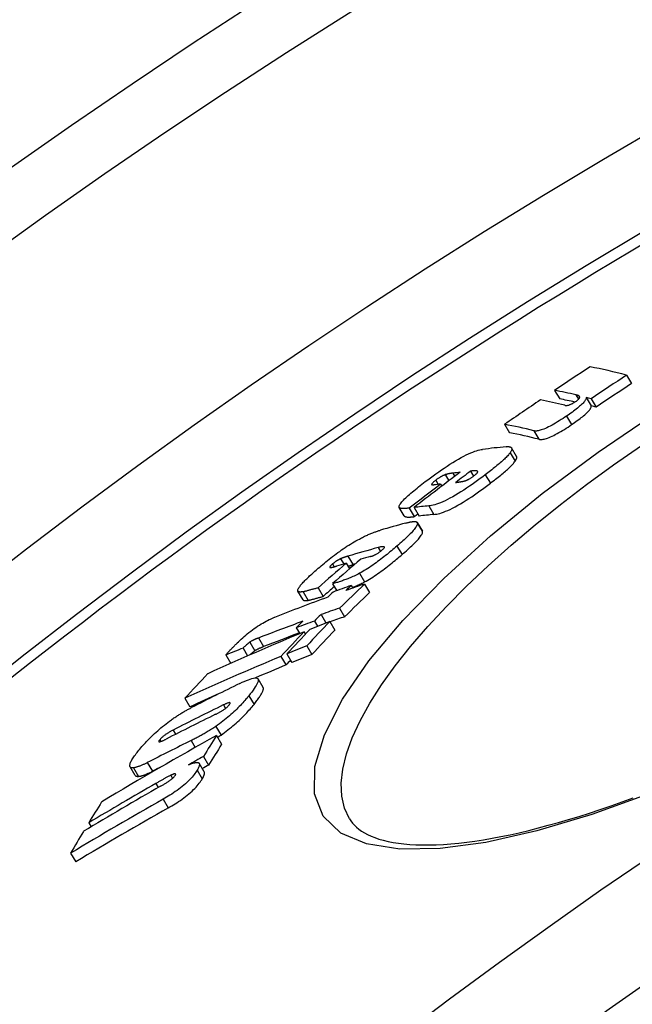
# Model space of a CAD drawing. Units: millimetres. Extents: x 3565 to 23637, y -2187 to 8499.
# Drawn here: x 5704 to 5767, y 1882 to 1983 of the extents above; entities that cross this region are included whole.
import ezdxf

# ---------------------------------------------------------------- set-up
doc = ezdxf.new("R2010")
doc.units = ezdxf.units.MM

msp = doc.modelspace()

# ---------------------------------------------------------------- linework, layer by layer
for p, q in [((5766.4, 1946.47), (5766.92, 1945.6)), ((5759.01, 1944.91), (5759.53, 1944.04)), ((5761.18, 1944.45), (5761.45, 1944)), ((5762.26, 1944.18), (5762.77, 1943.31)), ((5762.76, 1944.05), (5763.27, 1943.18)), ((5760.24, 1942.26), (5760.75, 1941.39)), ((5753.86, 1941.42), (5754.38, 1940.54)), ((5756.88, 1940.75), (5757.4, 1939.88)), ((5754.42, 1938.49), (5754.94, 1937.62)), ((5755.1, 1938.12), (5754.58, 1939)), ((5750.36, 1936.6), (5750.67, 1936.08)), ((5751.05, 1936.61), (5751.1, 1936.53)), ((5746.79, 1935.67), (5747.04, 1935.24)), ((5747.77, 1936.24), (5748.14, 1935.62)), ((5748.54, 1936.4), (5748.74, 1936.06)), ((5751.88, 1936.23), (5752.4, 1935.35)), ((5747.28, 1935.27), (5747.41, 1935.05)), ((5743.54, 1931.99), (5743.02, 1932.87)), ((5744.06, 1932.8), (5744.58, 1931.92)), ((5744.55, 1932.85), (5745.07, 1931.98)), ((5746.09, 1933.02), (5746.6, 1932.14)), ((5744.89, 1931.32), (5745.41, 1930.44)), ((5745.41, 1930.44), (5744.89, 1931.32)), ((5745.41, 1930.44), (5745.41, 1930.44)), ((5740.85, 1928.73), (5741.09, 1928.34)), ((5742.8, 1928.9), (5743.32, 1928.02)), ((5737, 1927.59), (5737.33, 1927.05)), ((5737.76, 1927.86), (5738.28, 1926.98)), ((5736.17, 1927.05), (5736.34, 1926.76)), ((5737.59, 1927.12), (5737.93, 1926.55)), ((5738.95, 1926.09), (5739.47, 1925.21)), ((5734.7, 1924.6), (5735.22, 1923.72)), ((5736.18, 1925.02), (5736.61, 1924.3)), ((5738.09, 1924.83), (5738.25, 1924.57)), ((5739.46, 1924.99), (5739.99, 1924.11)), ((5733.14, 1923.38), (5732.62, 1924.25)), ((5733.14, 1924.19), (5733.66, 1923.31)), ((5736.89, 1922.51), (5737.42, 1921.62)), ((5734.99, 1921.84), (5735.49, 1920.99)), ((5732.44, 1920.5), (5732.8, 1919.89)), ((5734.31, 1921.17), (5734.63, 1920.64)), ((5735.89, 1921.15), (5736.42, 1920.26)), ((5728.56, 1919.44), (5729.08, 1918.56)), ((5733.23, 1920.06), (5733.38, 1919.82)), ((5726.97, 1918.4), (5727.44, 1917.6)), ((5727.66, 1919.01), (5728.18, 1918.13)), ((5733.53, 1918.63), (5734.05, 1917.75)), ((5725.2, 1917.69), (5725.71, 1916.83)), ((5730.87, 1917.55), (5731.39, 1916.66)), ((5731.48, 1917.8), (5732, 1916.91)), ((5729.03, 1914.34), (5728.51, 1915.23)), ((5720.99, 1913.24), (5721.51, 1912.36)), ((5727.57, 1913.49), (5728.1, 1912.61)), ((5724.95, 1912.55), (5725.16, 1912.19)), ((5724.18, 1910.35), (5724.71, 1909.46)), ((5719.79, 1909.97), (5720.04, 1909.54)), ((5724.24, 1909.41), (5724.77, 1908.52)), ((5718.41, 1908.96), (5718.51, 1908.79)), ((5721.65, 1908.89), (5722.06, 1908.19)), ((5722.9, 1907.25), (5723.43, 1906.36)), ((5715.88, 1905.31), (5715.36, 1906.2)), ((5715.7, 1906.09), (5716.23, 1905.2)), ((5717.13, 1906.62), (5717.66, 1905.73)), ((5722.99, 1905.66), (5722.46, 1906.55)), ((5719.54, 1905.32), (5719.73, 1905)), ((5722.25, 1905.85), (5722.78, 1904.96)), ((5718.01, 1904.48), (5718.26, 1904.05)), ((5718.77, 1902.86), (5719.29, 1901.97)), ((5711.11, 1900.43), (5711.35, 1900.01)), ((5709.24, 1897.31), (5709.77, 1896.41))]:
    msp.add_line(p, q)
at = {"flags": 128}
for points in [[(5760.05, 1943.38), (5760.07, 1943.38), (5760.09, 1943.37), (5760.11, 1943.37), (5760.14, 1943.37), (5760.16, 1943.37), (5760.19, 1943.36), (5760.22, 1943.36), (5760.25, 1943.37), (5760.28, 1943.37), (5760.31, 1943.37), (5760.35, 1943.38), (5760.38, 1943.38), (5760.43, 1943.39), (5760.47, 1943.4), (5760.52, 1943.42), (5760.57, 1943.44), (5760.62, 1943.46), (5760.68, 1943.48), (5760.74, 1943.51), (5760.81, 1943.54), (5760.88, 1943.58), (5760.95, 1943.62), (5761.02, 1943.67), (5761.1, 1943.72)], [(5762.26, 1944.18), (5762.26, 1944.14), (5762.25, 1944.1), (5762.24, 1944.05), (5762.22, 1944), (5762.19, 1943.95), (5762.16, 1943.89), (5762.12, 1943.83), (5762.07, 1943.76), (5762.01, 1943.69), (5761.94, 1943.61), (5761.87, 1943.53), (5761.78, 1943.45), (5761.68, 1943.36), (5761.58, 1943.27), (5761.47, 1943.18), (5761.35, 1943.08), (5761.23, 1942.98), (5761.1, 1942.88), (5760.96, 1942.78), (5760.83, 1942.68), (5760.68, 1942.57), (5760.54, 1942.47), (5760.39, 1942.37), (5760.24, 1942.26)], [(5761.1, 1943.72), (5761.14, 1943.75), (5761.19, 1943.78), (5761.24, 1943.81), (5761.28, 1943.85), (5761.32, 1943.88), (5761.36, 1943.91), (5761.39, 1943.94), (5761.42, 1943.97), (5761.45, 1943.99), (5761.48, 1944.02), (5761.5, 1944.05), (5761.52, 1944.07), (5761.53, 1944.09), (5761.55, 1944.11), (5761.56, 1944.13), (5761.57, 1944.15), (5761.58, 1944.16), (5761.58, 1944.18), (5761.58, 1944.19), (5761.59, 1944.21), (5761.59, 1944.22), (5761.59, 1944.23), (5761.59, 1944.25), (5761.58, 1944.26)], [(5761.58, 1944.26), (5761.58, 1944.27), (5761.57, 1944.28), (5761.56, 1944.29), (5761.55, 1944.3), (5761.54, 1944.31), (5761.53, 1944.32), (5761.51, 1944.33), (5761.5, 1944.34), (5761.48, 1944.35), (5761.46, 1944.36), (5761.45, 1944.37), (5761.43, 1944.37), (5761.41, 1944.38), (5761.39, 1944.39), (5761.37, 1944.39), (5761.35, 1944.4), (5761.33, 1944.41), (5761.31, 1944.41), (5761.29, 1944.42), (5761.27, 1944.42), (5761.25, 1944.43), (5761.23, 1944.44), (5761.21, 1944.44), (5761.18, 1944.45)], [(5768.8, 1903.45), (5762.83, 1901.29), (5757.18, 1899.6), (5751.95, 1898.42), (5747.23, 1897.78), (5743.1, 1897.72), (5739.67, 1898.25), (5737.01, 1899.38), (5735.22, 1901.11), (5734.33, 1903.41), (5734.37, 1906.22), (5735.34, 1909.48), (5737.21, 1913.13), (5739.92, 1917.08), (5743.41, 1921.24), (5747.6, 1925.55), (5752.41, 1929.93), (5757.73, 1934.29), (5763.48, 1938.56), (5769.58, 1942.7)], [(5760.75, 1941.39), (5760.9, 1941.49), (5761.05, 1941.59), (5761.2, 1941.7), (5761.34, 1941.8), (5761.48, 1941.9), (5761.62, 1942.01), (5761.75, 1942.11), (5761.87, 1942.2), (5761.99, 1942.3), (5762.1, 1942.39), (5762.2, 1942.49), (5762.3, 1942.57), (5762.38, 1942.66), (5762.46, 1942.74), (5762.53, 1942.81), (5762.59, 1942.89), (5762.64, 1942.95), (5762.68, 1943.02), (5762.71, 1943.07), (5762.74, 1943.13), (5762.76, 1943.18), (5762.77, 1943.23), (5762.77, 1943.27), (5762.77, 1943.31)], [(5760.24, 1942.26), (5760.05, 1942.14), (5759.87, 1942.02), (5759.68, 1941.9), (5759.49, 1941.78), (5759.3, 1941.66), (5759.11, 1941.55), (5758.93, 1941.44), (5758.74, 1941.33), (5758.56, 1941.24), (5758.39, 1941.15), (5758.22, 1941.07), (5758.06, 1941), (5757.91, 1940.93), (5757.77, 1940.88), (5757.64, 1940.84), (5757.52, 1940.8), (5757.41, 1940.77), (5757.31, 1940.75), (5757.22, 1940.74), (5757.14, 1940.73), (5757.06, 1940.73), (5756.99, 1940.73), (5756.93, 1940.74), (5756.88, 1940.75)], [(5757.4, 1939.88), (5757.45, 1939.87), (5757.51, 1939.86), (5757.58, 1939.86), (5757.66, 1939.86), (5757.74, 1939.86), (5757.83, 1939.88), (5757.93, 1939.9), (5758.04, 1939.92), (5758.16, 1939.96), (5758.29, 1940), (5758.43, 1940.06), (5758.58, 1940.12), (5758.74, 1940.19), (5758.91, 1940.27), (5759.08, 1940.36), (5759.26, 1940.46), (5759.44, 1940.56), (5759.63, 1940.67), (5759.82, 1940.79), (5760.01, 1940.9), (5760.2, 1941.02), (5760.39, 1941.14), (5760.57, 1941.26), (5760.75, 1941.39)], [(5737.92, 1900.85), (5737.42, 1901.94), (5737.14, 1903.17), (5737.07, 1904.51), (5737.23, 1905.96), (5737.61, 1907.52), (5738.2, 1909.18), (5739, 1910.92), (5740.01, 1912.74), (5741.22, 1914.63), (5742.62, 1916.58), (5744.2, 1918.58), (5745.96, 1920.62), (5747.88, 1922.68), (5749.95, 1924.77), (5752.17, 1926.87), (5754.53, 1928.98), (5757.01, 1931.07), (5759.6, 1933.16), (5762.29, 1935.22), (5765.07, 1937.25), (5767.94, 1939.25)], [(5745.71, 1935.52), (5745.98, 1935.72), (5746.25, 1935.92), (5746.52, 1936.13), (5746.8, 1936.33), (5747.09, 1936.53), (5747.37, 1936.73), (5747.66, 1936.92), (5747.95, 1937.12), (5748.25, 1937.31), (5748.54, 1937.49), (5748.83, 1937.67), (5749.12, 1937.84), (5749.4, 1937.99), (5749.67, 1938.14), (5749.92, 1938.27), (5750.16, 1938.38), (5750.39, 1938.48), (5750.61, 1938.57), (5750.81, 1938.64), (5750.99, 1938.7), (5751.16, 1938.75), (5751.32, 1938.79), (5751.46, 1938.82), (5751.6, 1938.84)], [(5754.42, 1938.49), (5754.37, 1938.42), (5754.31, 1938.35), (5754.25, 1938.27), (5754.18, 1938.19), (5754.1, 1938.11), (5754.02, 1938.02), (5753.93, 1937.94), (5753.84, 1937.85), (5753.74, 1937.75), (5753.64, 1937.66), (5753.53, 1937.56), (5753.42, 1937.47), (5753.3, 1937.37), (5753.19, 1937.27), (5753.07, 1937.17), (5752.94, 1937.06), (5752.82, 1936.96), (5752.69, 1936.86), (5752.56, 1936.75), (5752.42, 1936.65), (5752.29, 1936.54), (5752.15, 1936.44), (5752.01, 1936.33), (5751.88, 1936.23)], [(5754.01, 1939.11), (5754.08, 1939.12), (5754.14, 1939.12), (5754.19, 1939.12), (5754.25, 1939.12), (5754.3, 1939.12), (5754.35, 1939.11), (5754.4, 1939.1), (5754.44, 1939.09), (5754.47, 1939.08), (5754.51, 1939.06), (5754.54, 1939.05), (5754.56, 1939.02), (5754.58, 1939), (5754.59, 1938.97), (5754.6, 1938.94), (5754.61, 1938.9), (5754.6, 1938.86), (5754.6, 1938.82), (5754.58, 1938.77), (5754.56, 1938.72), (5754.54, 1938.67), (5754.5, 1938.61), (5754.47, 1938.55), (5754.42, 1938.49)], [(5752.4, 1935.35), (5752.53, 1935.46), (5752.67, 1935.56), (5752.81, 1935.67), (5752.94, 1935.77), (5753.08, 1935.88), (5753.21, 1935.98), (5753.34, 1936.08), (5753.46, 1936.19), (5753.59, 1936.29), (5753.71, 1936.39), (5753.82, 1936.49), (5753.94, 1936.59), (5754.05, 1936.69), (5754.16, 1936.78), (5754.26, 1936.88), (5754.36, 1936.97), (5754.45, 1937.06), (5754.54, 1937.15), (5754.62, 1937.23), (5754.7, 1937.32), (5754.77, 1937.4), (5754.83, 1937.47), (5754.89, 1937.55), (5754.94, 1937.62)], [(5754.94, 1937.62), (5754.96, 1937.64), (5754.98, 1937.67), (5755, 1937.7), (5755.02, 1937.73), (5755.03, 1937.75), (5755.05, 1937.78), (5755.06, 1937.8), (5755.07, 1937.83), (5755.08, 1937.85), (5755.09, 1937.88), (5755.1, 1937.9), (5755.11, 1937.92), (5755.11, 1937.94), (5755.12, 1937.96), (5755.12, 1937.98), (5755.12, 1938), (5755.12, 1938.02), (5755.12, 1938.03), (5755.12, 1938.05), (5755.12, 1938.06), (5755.12, 1938.08), (5755.11, 1938.09), (5755.11, 1938.11), (5755.1, 1938.12)], [(5751.05, 1936.61), (5751.04, 1936.61), (5751.02, 1936.62), (5751, 1936.62), (5750.98, 1936.63), (5750.95, 1936.63), (5750.93, 1936.63), (5750.9, 1936.63), (5750.87, 1936.63), (5750.84, 1936.64), (5750.82, 1936.63), (5750.79, 1936.63), (5750.76, 1936.63), (5750.72, 1936.63), (5750.69, 1936.63), (5750.66, 1936.63), (5750.63, 1936.63), (5750.59, 1936.62), (5750.56, 1936.62), (5750.53, 1936.62), (5750.49, 1936.62), (5750.46, 1936.61), (5750.43, 1936.61), (5750.39, 1936.61), (5750.36, 1936.6)], [(5750.71, 1936.11), (5750.75, 1936.14), (5750.8, 1936.18), (5750.84, 1936.21), (5750.88, 1936.24), (5750.91, 1936.28), (5750.95, 1936.31), (5750.98, 1936.34), (5751, 1936.37), (5751.03, 1936.39), (5751.05, 1936.42), (5751.06, 1936.44), (5751.08, 1936.46), (5751.09, 1936.48), (5751.09, 1936.5), (5751.1, 1936.52), (5751.1, 1936.53), (5751.1, 1936.54), (5751.1, 1936.56), (5751.09, 1936.57), (5751.09, 1936.58), (5751.08, 1936.59), (5751.07, 1936.59), (5751.06, 1936.6), (5751.05, 1936.61)], [(5743.01, 1932.93), (5743.01, 1932.98), (5743.03, 1933.04), (5743.06, 1933.1), (5743.1, 1933.17), (5743.15, 1933.25), (5743.22, 1933.34), (5743.29, 1933.43), (5743.38, 1933.53), (5743.48, 1933.63), (5743.58, 1933.74), (5743.7, 1933.86), (5743.82, 1933.97), (5743.95, 1934.09), (5744.09, 1934.21), (5744.24, 1934.34), (5744.38, 1934.47), (5744.54, 1934.59), (5744.7, 1934.72), (5744.86, 1934.85), (5745.02, 1934.99), (5745.19, 1935.12), (5745.36, 1935.25), (5745.54, 1935.39), (5745.71, 1935.52)], [(5751.88, 1936.23), (5751.62, 1936.03), (5751.35, 1935.83), (5751.08, 1935.63), (5750.8, 1935.44), (5750.52, 1935.24), (5750.24, 1935.04), (5749.96, 1934.85), (5749.67, 1934.66), (5749.38, 1934.47), (5749.09, 1934.29), (5748.81, 1934.12), (5748.53, 1933.96), (5748.25, 1933.81), (5747.99, 1933.67), (5747.74, 1933.55), (5747.5, 1933.44), (5747.27, 1933.35), (5747.06, 1933.27), (5746.87, 1933.2), (5746.69, 1933.14), (5746.52, 1933.1), (5746.36, 1933.06), (5746.22, 1933.04), (5746.09, 1933.02)], [(5746.79, 1935.67), (5746.72, 1935.62), (5746.67, 1935.58), (5746.61, 1935.53), (5746.56, 1935.49), (5746.51, 1935.45), (5746.47, 1935.41), (5746.44, 1935.37), (5746.41, 1935.34), (5746.39, 1935.31), (5746.38, 1935.28), (5746.37, 1935.26), (5746.36, 1935.24), (5746.36, 1935.22), (5746.37, 1935.21), (5746.38, 1935.2), (5746.39, 1935.19), (5746.41, 1935.18), (5746.43, 1935.18), (5746.45, 1935.18), (5746.47, 1935.17), (5746.5, 1935.17), (5746.52, 1935.18), (5746.55, 1935.18), (5746.58, 1935.18)], [(5747.77, 1936.24), (5747.74, 1936.23), (5747.71, 1936.22), (5747.68, 1936.2), (5747.64, 1936.19), (5747.61, 1936.17), (5747.57, 1936.16), (5747.53, 1936.14), (5747.49, 1936.12), (5747.45, 1936.1), (5747.41, 1936.08), (5747.37, 1936.05), (5747.32, 1936.03), (5747.28, 1936), (5747.23, 1935.98), (5747.19, 1935.95), (5747.14, 1935.92), (5747.1, 1935.89), (5747.05, 1935.86), (5747, 1935.83), (5746.96, 1935.8), (5746.91, 1935.76), (5746.87, 1935.73), (5746.83, 1935.7), (5746.79, 1935.67)], [(5748.54, 1936.4), (5748.51, 1936.39), (5748.48, 1936.39), (5748.45, 1936.38), (5748.43, 1936.38), (5748.4, 1936.38), (5748.36, 1936.37), (5748.33, 1936.37), (5748.3, 1936.36), (5748.27, 1936.36), (5748.24, 1936.35), (5748.21, 1936.35), (5748.18, 1936.34), (5748.15, 1936.34), (5748.11, 1936.33), (5748.08, 1936.32), (5748.05, 1936.32), (5748.02, 1936.31), (5747.98, 1936.3), (5747.95, 1936.29), (5747.91, 1936.28), (5747.88, 1936.27), (5747.84, 1936.26), (5747.81, 1936.25), (5747.77, 1936.24)], [(5748.83, 1935.44), (5748.86, 1935.45), (5748.9, 1935.45), (5748.93, 1935.45), (5748.96, 1935.46), (5749, 1935.46), (5749.03, 1935.47), (5749.06, 1935.47), (5749.1, 1935.47), (5749.13, 1935.48), (5749.17, 1935.48), (5749.2, 1935.49), (5749.23, 1935.49), (5749.27, 1935.5), (5749.3, 1935.5), (5749.34, 1935.51), (5749.37, 1935.51), (5749.41, 1935.52), (5749.45, 1935.53), (5749.49, 1935.53), (5749.54, 1935.54), (5749.58, 1935.55), (5749.62, 1935.56), (5749.66, 1935.57), (5749.7, 1935.58)], [(5749.7, 1935.58), (5749.73, 1935.59), (5749.76, 1935.6), (5749.79, 1935.61), (5749.83, 1935.62), (5749.86, 1935.63), (5749.9, 1935.65), (5749.93, 1935.66), (5749.97, 1935.68), (5750.01, 1935.69), (5750.05, 1935.71), (5750.09, 1935.73), (5750.14, 1935.75), (5750.18, 1935.77), (5750.23, 1935.8), (5750.27, 1935.82), (5750.32, 1935.85), (5750.37, 1935.88), (5750.42, 1935.91), (5750.47, 1935.94), (5750.52, 1935.97), (5750.57, 1936.01), (5750.62, 1936.04), (5750.66, 1936.07), (5750.71, 1936.11)], [(5746.6, 1932.14), (5746.74, 1932.16), (5746.88, 1932.19), (5747.04, 1932.22), (5747.2, 1932.26), (5747.39, 1932.32), (5747.58, 1932.39), (5747.79, 1932.47), (5748.02, 1932.56), (5748.26, 1932.67), (5748.51, 1932.8), (5748.77, 1932.93), (5749.05, 1933.09), (5749.33, 1933.25), (5749.61, 1933.42), (5749.9, 1933.6), (5750.19, 1933.78), (5750.48, 1933.97), (5750.76, 1934.17), (5751.04, 1934.36), (5751.32, 1934.56), (5751.6, 1934.76), (5751.87, 1934.95), (5752.13, 1935.15), (5752.4, 1935.35)], [(5744.06, 1932.8), (5744, 1932.79), (5743.94, 1932.78), (5743.87, 1932.78), (5743.81, 1932.77), (5743.75, 1932.76), (5743.68, 1932.76), (5743.62, 1932.76), (5743.57, 1932.75), (5743.51, 1932.75), (5743.45, 1932.75), (5743.4, 1932.75), (5743.35, 1932.76), (5743.3, 1932.76), (5743.25, 1932.77), (5743.21, 1932.77), (5743.17, 1932.78), (5743.14, 1932.79), (5743.1, 1932.8), (5743.08, 1932.82), (5743.05, 1932.83), (5743.03, 1932.85), (5743.02, 1932.88), (5743.01, 1932.9), (5743.01, 1932.93)], [(5743.54, 1931.99), (5743.55, 1931.98), (5743.57, 1931.96), (5743.59, 1931.94), (5743.62, 1931.93), (5743.65, 1931.92), (5743.68, 1931.91), (5743.71, 1931.9), (5743.75, 1931.89), (5743.79, 1931.89), (5743.83, 1931.88), (5743.88, 1931.88), (5743.93, 1931.88), (5743.97, 1931.88), (5744.02, 1931.88), (5744.08, 1931.88), (5744.13, 1931.88), (5744.18, 1931.88), (5744.24, 1931.89), (5744.29, 1931.89), (5744.35, 1931.9), (5744.41, 1931.9), (5744.47, 1931.91), (5744.52, 1931.91), (5744.58, 1931.92)], [(5743.7, 1931.26), (5743.77, 1931.28), (5743.84, 1931.29), (5743.91, 1931.31), (5743.98, 1931.33), (5744.04, 1931.34), (5744.11, 1931.36), (5744.17, 1931.37), (5744.23, 1931.38), (5744.29, 1931.39), (5744.35, 1931.4), (5744.41, 1931.41), (5744.46, 1931.41), (5744.51, 1931.42), (5744.56, 1931.42), (5744.61, 1931.42), (5744.65, 1931.42), (5744.7, 1931.41), (5744.73, 1931.41), (5744.77, 1931.4), (5744.8, 1931.39), (5744.83, 1931.37), (5744.85, 1931.36), (5744.88, 1931.34), (5744.89, 1931.32)], [(5738.93, 1929.62), (5739.04, 1929.68), (5739.15, 1929.74), (5739.25, 1929.79), (5739.36, 1929.85), (5739.46, 1929.9), (5739.56, 1929.94), (5739.66, 1929.99), (5739.76, 1930.03), (5739.85, 1930.07), (5739.94, 1930.11), (5740.03, 1930.15), (5740.12, 1930.19), (5740.21, 1930.22), (5740.3, 1930.25), (5740.38, 1930.29), (5740.47, 1930.32), (5740.55, 1930.35), (5740.63, 1930.37), (5740.71, 1930.4), (5740.79, 1930.43), (5740.87, 1930.45), (5740.94, 1930.48), (5741.02, 1930.5), (5741.09, 1930.52)], [(5744.89, 1931.32), (5744.91, 1931.28), (5744.91, 1931.23), (5744.91, 1931.17), (5744.89, 1931.11), (5744.86, 1931.04), (5744.82, 1930.96), (5744.77, 1930.88), (5744.71, 1930.79), (5744.64, 1930.7), (5744.56, 1930.6), (5744.48, 1930.49), (5744.38, 1930.39), (5744.28, 1930.27), (5744.17, 1930.16), (5744.05, 1930.04), (5743.93, 1929.92), (5743.8, 1929.8), (5743.67, 1929.68), (5743.53, 1929.55), (5743.39, 1929.42), (5743.25, 1929.29), (5743.1, 1929.16), (5742.95, 1929.03), (5742.8, 1928.9)], [(5743.32, 1928.02), (5743.47, 1928.15), (5743.62, 1928.28), (5743.77, 1928.41), (5743.91, 1928.54), (5744.05, 1928.67), (5744.19, 1928.8), (5744.32, 1928.92), (5744.45, 1929.04), (5744.57, 1929.16), (5744.69, 1929.28), (5744.8, 1929.4), (5744.9, 1929.51), (5745, 1929.61), (5745.09, 1929.72), (5745.16, 1929.82), (5745.23, 1929.91), (5745.29, 1930), (5745.34, 1930.08), (5745.38, 1930.16), (5745.41, 1930.23), (5745.43, 1930.29), (5745.43, 1930.35), (5745.43, 1930.4), (5745.41, 1930.44)], [(5734.71, 1926.61), (5734.86, 1926.74), (5735.01, 1926.87), (5735.17, 1927.01), (5735.34, 1927.14), (5735.5, 1927.28), (5735.67, 1927.41), (5735.84, 1927.55), (5736.01, 1927.68), (5736.18, 1927.82), (5736.36, 1927.95), (5736.54, 1928.09), (5736.72, 1928.22), (5736.91, 1928.35), (5737.1, 1928.49), (5737.28, 1928.62), (5737.47, 1928.74), (5737.66, 1928.87), (5737.85, 1928.99), (5738.03, 1929.1), (5738.22, 1929.22), (5738.4, 1929.33), (5738.58, 1929.43), (5738.76, 1929.53), (5738.93, 1929.62)], [(5742.8, 1928.9), (5742.66, 1928.78), (5742.52, 1928.66), (5742.37, 1928.54), (5742.23, 1928.41), (5742.08, 1928.29), (5741.93, 1928.17), (5741.78, 1928.04), (5741.62, 1927.92), (5741.46, 1927.8), (5741.31, 1927.67), (5741.14, 1927.55), (5740.98, 1927.42), (5740.81, 1927.3), (5740.65, 1927.18), (5740.48, 1927.06), (5740.3, 1926.94), (5740.13, 1926.82), (5739.96, 1926.7), (5739.79, 1926.59), (5739.62, 1926.48), (5739.44, 1926.38), (5739.28, 1926.28), (5739.11, 1926.18), (5738.95, 1926.09)], [(5740.08, 1927.82), (5740.12, 1927.83), (5740.16, 1927.84), (5740.2, 1927.85), (5740.24, 1927.87), (5740.28, 1927.88), (5740.32, 1927.9), (5740.37, 1927.92), (5740.41, 1927.94), (5740.46, 1927.96), (5740.51, 1927.99), (5740.57, 1928.01), (5740.62, 1928.04), (5740.67, 1928.07), (5740.73, 1928.1), (5740.79, 1928.14), (5740.85, 1928.17), (5740.91, 1928.21), (5740.96, 1928.25), (5741.02, 1928.29), (5741.08, 1928.33), (5741.13, 1928.38), (5741.19, 1928.42), (5741.24, 1928.46), (5741.29, 1928.5)], [(5741.29, 1928.5), (5741.35, 1928.56), (5741.41, 1928.61), (5741.45, 1928.66), (5741.48, 1928.7), (5741.5, 1928.74), (5741.5, 1928.77), (5741.5, 1928.79), (5741.49, 1928.8), (5741.47, 1928.82), (5741.45, 1928.82), (5741.42, 1928.83), (5741.39, 1928.83), (5741.35, 1928.83), (5741.31, 1928.83), (5741.28, 1928.83), (5741.24, 1928.82), (5741.19, 1928.81), (5741.15, 1928.8), (5741.1, 1928.8), (5741.05, 1928.78), (5741, 1928.77), (5740.95, 1928.76), (5740.9, 1928.75), (5740.85, 1928.73)], [(5737, 1927.59), (5736.97, 1927.58), (5736.94, 1927.56), (5736.91, 1927.55), (5736.88, 1927.53), (5736.84, 1927.51), (5736.81, 1927.49), (5736.78, 1927.47), (5736.74, 1927.45), (5736.7, 1927.43), (5736.67, 1927.41), (5736.63, 1927.39), (5736.59, 1927.37), (5736.56, 1927.34), (5736.52, 1927.32), (5736.48, 1927.29), (5736.44, 1927.26), (5736.41, 1927.24), (5736.37, 1927.21), (5736.33, 1927.18), (5736.3, 1927.15), (5736.27, 1927.13), (5736.23, 1927.1), (5736.2, 1927.07), (5736.17, 1927.05)], [(5737.76, 1927.86), (5737.73, 1927.85), (5737.7, 1927.84), (5737.67, 1927.83), (5737.64, 1927.82), (5737.61, 1927.81), (5737.58, 1927.8), (5737.55, 1927.79), (5737.52, 1927.78), (5737.49, 1927.77), (5737.46, 1927.76), (5737.43, 1927.75), (5737.4, 1927.74), (5737.36, 1927.73), (5737.33, 1927.72), (5737.3, 1927.71), (5737.27, 1927.7), (5737.24, 1927.68), (5737.2, 1927.67), (5737.17, 1927.66), (5737.13, 1927.65), (5737.1, 1927.63), (5737.07, 1927.62), (5737.04, 1927.6), (5737, 1927.59)], [(5739.47, 1925.21), (5739.63, 1925.3), (5739.8, 1925.4), (5739.97, 1925.5), (5740.14, 1925.6), (5740.31, 1925.71), (5740.48, 1925.82), (5740.65, 1925.94), (5740.83, 1926.06), (5741, 1926.18), (5741.17, 1926.3), (5741.33, 1926.42), (5741.5, 1926.54), (5741.66, 1926.67), (5741.83, 1926.79), (5741.99, 1926.92), (5742.14, 1927.04), (5742.3, 1927.16), (5742.45, 1927.29), (5742.6, 1927.41), (5742.75, 1927.53), (5742.9, 1927.66), (5743.04, 1927.78), (5743.18, 1927.9), (5743.32, 1928.02)], [(5732.66, 1924.52), (5732.69, 1924.58), (5732.73, 1924.64), (5732.78, 1924.71), (5732.83, 1924.78), (5732.89, 1924.86), (5732.95, 1924.93), (5733.02, 1925.01), (5733.1, 1925.09), (5733.17, 1925.18), (5733.26, 1925.26), (5733.34, 1925.35), (5733.43, 1925.44), (5733.52, 1925.53), (5733.62, 1925.63), (5733.72, 1925.72), (5733.82, 1925.82), (5733.93, 1925.92), (5734.03, 1926.01), (5734.14, 1926.11), (5734.25, 1926.21), (5734.36, 1926.31), (5734.48, 1926.41), (5734.59, 1926.51), (5734.71, 1926.61)], [(5736.17, 1927.05), (5736.14, 1927.02), (5736.11, 1927), (5736.08, 1926.97), (5736.06, 1926.95), (5736.03, 1926.92), (5736.01, 1926.9), (5735.99, 1926.88), (5735.97, 1926.85), (5735.95, 1926.83), (5735.93, 1926.81), (5735.92, 1926.8), (5735.91, 1926.78), (5735.9, 1926.76), (5735.89, 1926.75), (5735.89, 1926.74), (5735.89, 1926.73), (5735.89, 1926.72), (5735.89, 1926.71), (5735.89, 1926.7), (5735.9, 1926.69), (5735.91, 1926.69), (5735.91, 1926.68), (5735.92, 1926.68), (5735.94, 1926.68)], [(5735.94, 1926.68), (5735.95, 1926.68), (5735.96, 1926.68), (5735.98, 1926.68), (5735.99, 1926.68), (5736.01, 1926.68), (5736.03, 1926.69), (5736.05, 1926.69), (5736.07, 1926.7), (5736.1, 1926.7), (5736.13, 1926.71), (5736.15, 1926.71), (5736.18, 1926.72), (5736.21, 1926.73), (5736.24, 1926.73), (5736.28, 1926.74), (5736.31, 1926.75), (5736.34, 1926.76), (5736.37, 1926.77), (5736.41, 1926.78), (5736.44, 1926.79), (5736.47, 1926.8), (5736.51, 1926.81), (5736.54, 1926.82), (5736.57, 1926.83)], [(5737.77, 1926.81), (5737.79, 1926.82), (5737.81, 1926.83), (5737.84, 1926.84), (5737.86, 1926.84), (5737.88, 1926.85), (5737.9, 1926.86), (5737.92, 1926.87), (5737.94, 1926.87), (5737.97, 1926.88), (5737.99, 1926.89), (5738.01, 1926.89), (5738.03, 1926.9), (5738.05, 1926.91), (5738.07, 1926.92), (5738.1, 1926.92), (5738.12, 1926.93), (5738.14, 1926.94), (5738.16, 1926.94), (5738.18, 1926.95), (5738.2, 1926.95), (5738.22, 1926.96), (5738.24, 1926.97), (5738.26, 1926.97), (5738.28, 1926.98)], [(5738.95, 1926.09), (5738.8, 1926.01), (5738.66, 1925.94), (5738.52, 1925.87), (5738.38, 1925.81), (5738.25, 1925.75), (5738.13, 1925.69), (5738, 1925.64), (5737.88, 1925.58), (5737.76, 1925.54), (5737.64, 1925.49), (5737.53, 1925.45), (5737.42, 1925.41), (5737.31, 1925.37), (5737.2, 1925.33), (5737.09, 1925.29), (5736.98, 1925.26), (5736.87, 1925.22), (5736.77, 1925.19), (5736.67, 1925.16), (5736.57, 1925.13), (5736.47, 1925.1), (5736.37, 1925.07), (5736.27, 1925.04), (5736.18, 1925.02)], [(5733.14, 1924.19), (5733.09, 1924.18), (5733.04, 1924.17), (5733, 1924.17), (5732.95, 1924.17), (5732.91, 1924.16), (5732.87, 1924.16), (5732.83, 1924.16), (5732.79, 1924.17), (5732.76, 1924.17), (5732.73, 1924.18), (5732.7, 1924.19), (5732.68, 1924.2), (5732.66, 1924.21), (5732.64, 1924.23), (5732.62, 1924.25), (5732.61, 1924.27), (5732.6, 1924.29), (5732.6, 1924.31), (5732.6, 1924.34), (5732.6, 1924.37), (5732.61, 1924.4), (5732.62, 1924.44), (5732.63, 1924.48), (5732.66, 1924.52)], [(5734.7, 1924.6), (5734.62, 1924.58), (5734.55, 1924.56), (5734.47, 1924.54), (5734.39, 1924.51), (5734.31, 1924.49), (5734.23, 1924.47), (5734.15, 1924.45), (5734.08, 1924.43), (5734, 1924.41), (5733.92, 1924.39), (5733.84, 1924.36), (5733.77, 1924.35), (5733.7, 1924.33), (5733.63, 1924.31), (5733.56, 1924.29), (5733.5, 1924.27), (5733.44, 1924.26), (5733.38, 1924.24), (5733.33, 1924.23), (5733.28, 1924.22), (5733.24, 1924.21), (5733.2, 1924.2), (5733.17, 1924.19), (5733.14, 1924.19)], [(5738.21, 1924.63), (5738.26, 1924.65), (5738.31, 1924.67), (5738.36, 1924.69), (5738.41, 1924.71), (5738.46, 1924.73), (5738.51, 1924.75), (5738.56, 1924.77), (5738.61, 1924.79), (5738.66, 1924.82), (5738.72, 1924.84), (5738.77, 1924.86), (5738.82, 1924.89), (5738.87, 1924.91), (5738.93, 1924.94), (5738.98, 1924.96), (5739.03, 1924.99), (5739.09, 1925.01), (5739.14, 1925.04), (5739.2, 1925.07), (5739.25, 1925.09), (5739.31, 1925.12), (5739.36, 1925.15), (5739.42, 1925.18), (5739.47, 1925.21)], [(5733.14, 1923.38), (5733.14, 1923.36), (5733.15, 1923.35), (5733.16, 1923.34), (5733.18, 1923.33), (5733.19, 1923.32), (5733.21, 1923.32), (5733.22, 1923.31), (5733.24, 1923.3), (5733.26, 1923.3), (5733.28, 1923.29), (5733.3, 1923.29), (5733.32, 1923.29), (5733.35, 1923.29), (5733.37, 1923.29), (5733.4, 1923.28), (5733.42, 1923.28), (5733.45, 1923.29), (5733.48, 1923.29), (5733.51, 1923.29), (5733.54, 1923.29), (5733.57, 1923.3), (5733.6, 1923.3), (5733.63, 1923.3), (5733.66, 1923.31)], [(5733.66, 1923.31), (5733.68, 1923.31), (5733.72, 1923.32), (5733.75, 1923.33), (5733.79, 1923.34), (5733.84, 1923.35), (5733.89, 1923.36), (5733.94, 1923.37), (5734, 1923.39), (5734.06, 1923.41), (5734.13, 1923.42), (5734.2, 1923.44), (5734.27, 1923.46), (5734.34, 1923.48), (5734.42, 1923.5), (5734.5, 1923.52), (5734.58, 1923.54), (5734.66, 1923.57), (5734.74, 1923.59), (5734.82, 1923.61), (5734.9, 1923.63), (5734.98, 1923.65), (5735.06, 1923.68), (5735.14, 1923.7), (5735.22, 1923.72)], [(5726.38, 1918.93), (5726.51, 1919.06), (5726.65, 1919.19), (5726.79, 1919.32), (5726.94, 1919.45), (5727.09, 1919.59), (5727.25, 1919.72), (5727.41, 1919.86), (5727.58, 1920), (5727.76, 1920.13), (5727.93, 1920.27), (5728.11, 1920.4), (5728.29, 1920.53), (5728.47, 1920.65), (5728.65, 1920.77), (5728.83, 1920.88), (5729, 1920.98), (5729.17, 1921.08), (5729.34, 1921.17), (5729.49, 1921.25), (5729.65, 1921.33), (5729.79, 1921.39), (5729.93, 1921.46), (5730.07, 1921.52), (5730.2, 1921.57)], [(5728.56, 1919.44), (5728.52, 1919.43), (5728.49, 1919.41), (5728.45, 1919.4), (5728.41, 1919.38), (5728.38, 1919.37), (5728.34, 1919.35), (5728.3, 1919.34), (5728.27, 1919.32), (5728.23, 1919.31), (5728.19, 1919.29), (5728.16, 1919.27), (5728.12, 1919.26), (5728.08, 1919.24), (5728.05, 1919.22), (5728.01, 1919.21), (5727.98, 1919.19), (5727.94, 1919.17), (5727.9, 1919.15), (5727.86, 1919.13), (5727.82, 1919.11), (5727.78, 1919.09), (5727.74, 1919.06), (5727.7, 1919.04), (5727.66, 1919.01)], [(5725.2, 1917.69), (5725.22, 1917.72), (5725.24, 1917.75), (5725.27, 1917.78), (5725.3, 1917.82), (5725.33, 1917.86), (5725.37, 1917.9), (5725.41, 1917.95), (5725.46, 1918), (5725.5, 1918.05), (5725.55, 1918.1), (5725.61, 1918.15), (5725.66, 1918.21), (5725.72, 1918.27), (5725.78, 1918.33), (5725.84, 1918.39), (5725.9, 1918.45), (5725.96, 1918.51), (5726.02, 1918.57), (5726.08, 1918.63), (5726.14, 1918.69), (5726.2, 1918.76), (5726.26, 1918.81), (5726.32, 1918.87), (5726.38, 1918.93)], [(5727.66, 1919.01), (5727.64, 1919), (5727.62, 1918.98), (5727.6, 1918.97), (5727.58, 1918.95), (5727.56, 1918.94), (5727.54, 1918.92), (5727.52, 1918.9), (5727.5, 1918.88), (5727.47, 1918.86), (5727.45, 1918.84), (5727.43, 1918.82), (5727.4, 1918.8), (5727.37, 1918.77), (5727.34, 1918.75), (5727.31, 1918.72), (5727.28, 1918.69), (5727.25, 1918.66), (5727.21, 1918.63), (5727.18, 1918.6), (5727.14, 1918.56), (5727.1, 1918.53), (5727.06, 1918.49), (5727.01, 1918.45), (5726.97, 1918.4)], [(5728.18, 1918.13), (5728.22, 1918.16), (5728.26, 1918.18), (5728.3, 1918.21), (5728.34, 1918.23), (5728.38, 1918.25), (5728.42, 1918.27), (5728.46, 1918.29), (5728.5, 1918.31), (5728.53, 1918.33), (5728.57, 1918.34), (5728.61, 1918.36), (5728.64, 1918.38), (5728.68, 1918.39), (5728.71, 1918.41), (5728.75, 1918.43), (5728.79, 1918.44), (5728.82, 1918.46), (5728.86, 1918.47), (5728.9, 1918.49), (5728.94, 1918.5), (5728.97, 1918.52), (5729.01, 1918.53), (5729.05, 1918.55), (5729.08, 1918.56)], [(5727.69, 1917.71), (5727.72, 1917.73), (5727.75, 1917.76), (5727.77, 1917.78), (5727.8, 1917.81), (5727.82, 1917.83), (5727.85, 1917.85), (5727.87, 1917.87), (5727.89, 1917.89), (5727.92, 1917.91), (5727.94, 1917.93), (5727.96, 1917.95), (5727.98, 1917.97), (5728, 1917.98), (5728.02, 1918), (5728.03, 1918.02), (5728.05, 1918.03), (5728.07, 1918.04), (5728.09, 1918.06), (5728.1, 1918.07), (5728.12, 1918.08), (5728.13, 1918.1), (5728.15, 1918.11), (5728.16, 1918.12), (5728.18, 1918.13)], [(5726.64, 1914.77), (5726.87, 1914.88), (5727.1, 1914.98), (5727.32, 1915.07), (5727.52, 1915.15), (5727.71, 1915.22), (5727.89, 1915.28), (5728.05, 1915.31), (5728.19, 1915.33), (5728.3, 1915.33), (5728.4, 1915.31), (5728.47, 1915.27), (5728.51, 1915.22), (5728.53, 1915.14), (5728.53, 1915.05), (5728.51, 1914.95), (5728.47, 1914.83), (5728.4, 1914.69), (5728.33, 1914.55), (5728.23, 1914.4), (5728.12, 1914.23), (5728, 1914.06), (5727.87, 1913.88), (5727.72, 1913.69), (5727.57, 1913.49)], [(5728.1, 1912.61), (5728.17, 1912.71), (5728.25, 1912.8), (5728.33, 1912.9), (5728.4, 1913), (5728.47, 1913.09), (5728.53, 1913.18), (5728.6, 1913.27), (5728.66, 1913.36), (5728.71, 1913.44), (5728.77, 1913.52), (5728.81, 1913.6), (5728.86, 1913.68), (5728.9, 1913.75), (5728.94, 1913.82), (5728.97, 1913.89), (5729, 1913.96), (5729.02, 1914.02), (5729.04, 1914.08), (5729.05, 1914.13), (5729.06, 1914.18), (5729.06, 1914.23), (5729.06, 1914.27), (5729.05, 1914.31), (5729.03, 1914.34)], [(5727.57, 1913.49), (5727.47, 1913.38), (5727.38, 1913.26), (5727.27, 1913.14), (5727.17, 1913.01), (5727.06, 1912.89), (5726.94, 1912.76), (5726.83, 1912.64), (5726.71, 1912.51), (5726.58, 1912.38), (5726.45, 1912.24), (5726.32, 1912.11), (5726.18, 1911.97), (5726.03, 1911.84), (5725.88, 1911.7), (5725.73, 1911.56), (5725.57, 1911.42), (5725.41, 1911.28), (5725.24, 1911.15), (5725.07, 1911.01), (5724.89, 1910.87), (5724.72, 1910.74), (5724.54, 1910.61), (5724.36, 1910.48), (5724.18, 1910.35)], [(5719.6, 1911.02), (5719.69, 1911.08), (5719.78, 1911.15), (5719.87, 1911.21), (5719.96, 1911.27), (5720.06, 1911.33), (5720.15, 1911.39), (5720.24, 1911.45), (5720.32, 1911.51), (5720.41, 1911.56), (5720.5, 1911.62), (5720.59, 1911.67), (5720.68, 1911.73), (5720.76, 1911.78), (5720.85, 1911.83), (5720.94, 1911.88), (5721.02, 1911.93), (5721.11, 1911.98), (5721.19, 1912.02), (5721.27, 1912.07), (5721.35, 1912.11), (5721.43, 1912.16), (5721.52, 1912.2), (5721.59, 1912.24), (5721.67, 1912.28)], [(5724.15, 1911.59), (5724.21, 1911.62), (5724.26, 1911.65), (5724.32, 1911.68), (5724.38, 1911.71), (5724.44, 1911.74), (5724.5, 1911.77), (5724.56, 1911.8), (5724.62, 1911.84), (5724.68, 1911.87), (5724.74, 1911.91), (5724.8, 1911.95), (5724.87, 1911.99), (5724.93, 1912.03), (5725, 1912.07), (5725.06, 1912.11), (5725.12, 1912.16), (5725.19, 1912.21), (5725.25, 1912.25), (5725.3, 1912.3), (5725.36, 1912.35), (5725.41, 1912.4), (5725.45, 1912.45), (5725.49, 1912.49), (5725.53, 1912.53)], [(5724.71, 1909.46), (5724.89, 1909.59), (5725.07, 1909.72), (5725.24, 1909.85), (5725.42, 1909.98), (5725.59, 1910.12), (5725.77, 1910.26), (5725.93, 1910.4), (5726.09, 1910.54), (5726.25, 1910.67), (5726.41, 1910.81), (5726.56, 1910.95), (5726.7, 1911.09), (5726.84, 1911.22), (5726.98, 1911.36), (5727.11, 1911.49), (5727.23, 1911.62), (5727.35, 1911.75), (5727.47, 1911.88), (5727.58, 1912), (5727.69, 1912.13), (5727.8, 1912.25), (5727.9, 1912.37), (5728, 1912.49), (5728.1, 1912.61)], [(5725.53, 1912.53), (5725.56, 1912.57), (5725.59, 1912.61), (5725.61, 1912.65), (5725.63, 1912.68), (5725.64, 1912.71), (5725.65, 1912.74), (5725.64, 1912.76), (5725.64, 1912.77), (5725.62, 1912.78), (5725.6, 1912.79), (5725.57, 1912.79), (5725.54, 1912.78), (5725.5, 1912.78), (5725.46, 1912.77), (5725.42, 1912.75), (5725.37, 1912.74), (5725.33, 1912.72), (5725.28, 1912.7), (5725.23, 1912.68), (5725.17, 1912.65), (5725.12, 1912.63), (5725.06, 1912.6), (5725.01, 1912.58), (5724.95, 1912.55)], [(5716.17, 1907.78), (5716.27, 1907.9), (5716.37, 1908.02), (5716.47, 1908.15), (5716.58, 1908.27), (5716.69, 1908.4), (5716.81, 1908.53), (5716.93, 1908.66), (5717.05, 1908.79), (5717.18, 1908.92), (5717.31, 1909.06), (5717.44, 1909.2), (5717.58, 1909.33), (5717.73, 1909.48), (5717.88, 1909.62), (5718.04, 1909.76), (5718.2, 1909.9), (5718.36, 1910.04), (5718.53, 1910.19), (5718.7, 1910.33), (5718.88, 1910.47), (5719.06, 1910.61), (5719.23, 1910.75), (5719.42, 1910.88), (5719.6, 1911.02)], [(5724.18, 1910.35), (5724.07, 1910.28), (5723.96, 1910.2), (5723.85, 1910.13), (5723.73, 1910.05), (5723.62, 1909.98), (5723.51, 1909.91), (5723.4, 1909.85), (5723.29, 1909.78), (5723.18, 1909.72), (5723.08, 1909.65), (5722.97, 1909.59), (5722.86, 1909.53), (5722.76, 1909.47), (5722.65, 1909.42), (5722.55, 1909.36), (5722.45, 1909.3), (5722.34, 1909.25), (5722.24, 1909.19), (5722.14, 1909.14), (5722.04, 1909.09), (5721.94, 1909.04), (5721.84, 1908.99), (5721.74, 1908.94), (5721.65, 1908.89)], [(5719.79, 1909.97), (5719.73, 1909.94), (5719.67, 1909.91), (5719.62, 1909.88), (5719.56, 1909.84), (5719.5, 1909.81), (5719.43, 1909.77), (5719.37, 1909.74), (5719.31, 1909.7), (5719.25, 1909.66), (5719.18, 1909.62), (5719.12, 1909.58), (5719.05, 1909.54), (5718.99, 1909.49), (5718.92, 1909.44), (5718.86, 1909.4), (5718.8, 1909.35), (5718.74, 1909.3), (5718.68, 1909.25), (5718.62, 1909.2), (5718.57, 1909.15), (5718.53, 1909.1), (5718.48, 1909.05), (5718.44, 1909.01), (5718.41, 1908.96)], [(5724.35, 1909.22), (5724.37, 1909.23), (5724.38, 1909.24), (5724.4, 1909.25), (5724.41, 1909.26), (5724.43, 1909.27), (5724.44, 1909.28), (5724.46, 1909.29), (5724.47, 1909.3), (5724.49, 1909.31), (5724.5, 1909.32), (5724.51, 1909.33), (5724.53, 1909.34), (5724.54, 1909.35), (5724.56, 1909.36), (5724.57, 1909.37), (5724.59, 1909.38), (5724.6, 1909.39), (5724.62, 1909.4), (5724.63, 1909.41), (5724.65, 1909.42), (5724.66, 1909.43), (5724.68, 1909.44), (5724.69, 1909.45), (5724.71, 1909.46)], [(5718.41, 1908.96), (5718.38, 1908.92), (5718.35, 1908.89), (5718.33, 1908.85), (5718.32, 1908.83), (5718.32, 1908.8), (5718.32, 1908.78), (5718.33, 1908.77), (5718.35, 1908.76), (5718.37, 1908.76), (5718.4, 1908.76), (5718.43, 1908.77), (5718.47, 1908.78), (5718.51, 1908.79), (5718.56, 1908.81), (5718.6, 1908.82), (5718.65, 1908.84), (5718.69, 1908.86), (5718.75, 1908.89), (5718.8, 1908.91), (5718.85, 1908.93), (5718.9, 1908.96), (5718.96, 1908.99), (5719.01, 1909.01), (5719.07, 1909.04)], [(5715.7, 1906.09), (5715.62, 1906.09), (5715.55, 1906.09), (5715.49, 1906.1), (5715.44, 1906.12), (5715.4, 1906.15), (5715.36, 1906.19), (5715.34, 1906.23), (5715.33, 1906.28), (5715.33, 1906.34), (5715.33, 1906.4), (5715.35, 1906.47), (5715.37, 1906.55), (5715.4, 1906.63), (5715.44, 1906.72), (5715.49, 1906.81), (5715.55, 1906.9), (5715.61, 1907), (5715.67, 1907.1), (5715.74, 1907.21), (5715.82, 1907.32), (5715.9, 1907.43), (5715.99, 1907.55), (5716.08, 1907.66), (5716.17, 1907.78)], [(5717.13, 1906.62), (5717.05, 1906.58), (5716.98, 1906.54), (5716.91, 1906.51), (5716.84, 1906.47), (5716.77, 1906.44), (5716.7, 1906.41), (5716.63, 1906.38), (5716.56, 1906.35), (5716.5, 1906.32), (5716.43, 1906.3), (5716.37, 1906.27), (5716.31, 1906.25), (5716.25, 1906.23), (5716.19, 1906.21), (5716.13, 1906.19), (5716.08, 1906.17), (5716.03, 1906.15), (5715.97, 1906.14), (5715.92, 1906.13), (5715.88, 1906.12), (5715.83, 1906.11), (5715.78, 1906.1), (5715.74, 1906.1), (5715.7, 1906.09)], [(5721.35, 1906.38), (5721.47, 1906.43), (5721.59, 1906.48), (5721.7, 1906.52), (5721.81, 1906.56), (5721.91, 1906.59), (5722, 1906.61), (5722.09, 1906.63), (5722.17, 1906.64), (5722.24, 1906.64), (5722.31, 1906.64), (5722.36, 1906.62), (5722.41, 1906.6), (5722.44, 1906.57), (5722.47, 1906.54), (5722.48, 1906.5), (5722.49, 1906.45), (5722.49, 1906.39), (5722.47, 1906.33), (5722.45, 1906.26), (5722.43, 1906.18), (5722.39, 1906.11), (5722.35, 1906.02), (5722.31, 1905.94), (5722.25, 1905.85)], [(5715.88, 1905.31), (5715.89, 1905.3), (5715.9, 1905.29), (5715.9, 1905.28), (5715.91, 1905.27), (5715.92, 1905.26), (5715.93, 1905.26), (5715.94, 1905.25), (5715.95, 1905.24), (5715.97, 1905.23), (5715.98, 1905.23), (5715.99, 1905.22), (5716.01, 1905.22), (5716.02, 1905.21), (5716.04, 1905.21), (5716.05, 1905.21), (5716.07, 1905.21), (5716.09, 1905.2), (5716.11, 1905.2), (5716.12, 1905.2), (5716.14, 1905.2), (5716.16, 1905.2), (5716.18, 1905.2), (5716.2, 1905.2), (5716.23, 1905.2)], [(5716.23, 1905.2), (5716.27, 1905.21), (5716.31, 1905.21), (5716.36, 1905.22), (5716.4, 1905.23), (5716.45, 1905.24), (5716.5, 1905.25), (5716.55, 1905.27), (5716.61, 1905.28), (5716.66, 1905.3), (5716.72, 1905.32), (5716.78, 1905.34), (5716.84, 1905.36), (5716.9, 1905.38), (5716.96, 1905.41), (5717.02, 1905.43), (5717.09, 1905.46), (5717.16, 1905.49), (5717.22, 1905.52), (5717.29, 1905.55), (5717.36, 1905.58), (5717.43, 1905.62), (5717.51, 1905.65), (5717.58, 1905.69), (5717.66, 1905.73)], [(5719.54, 1905.32), (5719.49, 1905.29), (5719.44, 1905.27), (5719.38, 1905.24), (5719.33, 1905.21), (5719.27, 1905.18), (5719.2, 1905.15), (5719.14, 1905.11), (5719.08, 1905.08), (5719.01, 1905.04), (5718.95, 1905.01), (5718.88, 1904.97), (5718.82, 1904.94), (5718.75, 1904.9), (5718.68, 1904.86), (5718.62, 1904.83), (5718.55, 1904.79), (5718.48, 1904.75), (5718.41, 1904.71), (5718.34, 1904.67), (5718.27, 1904.63), (5718.21, 1904.59), (5718.14, 1904.55), (5718.07, 1904.52), (5718.01, 1904.48)], [(5718.5, 1904.19), (5718.56, 1904.23), (5718.63, 1904.26), (5718.7, 1904.3), (5718.76, 1904.34), (5718.83, 1904.38), (5718.9, 1904.43), (5718.97, 1904.47), (5719.04, 1904.51), (5719.11, 1904.55), (5719.17, 1904.6), (5719.24, 1904.64), (5719.31, 1904.69), (5719.38, 1904.74), (5719.45, 1904.79), (5719.52, 1904.84), (5719.59, 1904.89), (5719.66, 1904.94), (5719.72, 1905), (5719.79, 1905.05), (5719.84, 1905.11), (5719.89, 1905.16), (5719.94, 1905.21), (5719.97, 1905.25), (5720, 1905.3)], [(5722.25, 1905.85), (5722.19, 1905.74), (5722.11, 1905.63), (5722.03, 1905.51), (5721.94, 1905.39), (5721.84, 1905.27), (5721.73, 1905.14), (5721.62, 1905), (5721.49, 1904.87), (5721.35, 1904.73), (5721.2, 1904.59), (5721.05, 1904.45), (5720.88, 1904.31), (5720.72, 1904.17), (5720.54, 1904.03), (5720.37, 1903.89), (5720.19, 1903.76), (5720.01, 1903.64), (5719.83, 1903.51), (5719.64, 1903.39), (5719.46, 1903.28), (5719.29, 1903.17), (5719.11, 1903.06), (5718.94, 1902.96), (5718.77, 1902.86)], [(5720, 1905.3), (5720.02, 1905.32), (5720.03, 1905.35), (5720.04, 1905.37), (5720.05, 1905.39), (5720.05, 1905.41), (5720.04, 1905.43), (5720.04, 1905.44), (5720.03, 1905.45), (5720.01, 1905.46), (5720, 1905.46), (5719.98, 1905.46), (5719.95, 1905.46), (5719.93, 1905.46), (5719.9, 1905.45), (5719.87, 1905.45), (5719.84, 1905.44), (5719.8, 1905.42), (5719.77, 1905.41), (5719.73, 1905.4), (5719.69, 1905.38), (5719.66, 1905.37), (5719.62, 1905.35), (5719.58, 1905.33), (5719.54, 1905.32)], [(5722.78, 1904.96), (5722.81, 1905), (5722.83, 1905.03), (5722.85, 1905.07), (5722.87, 1905.11), (5722.89, 1905.14), (5722.9, 1905.18), (5722.92, 1905.21), (5722.94, 1905.25), (5722.95, 1905.28), (5722.96, 1905.31), (5722.97, 1905.34), (5722.99, 1905.37), (5722.99, 1905.4), (5723, 1905.43), (5723.01, 1905.46), (5723.01, 1905.49), (5723.02, 1905.51), (5723.02, 1905.54), (5723.02, 1905.56), (5723.01, 1905.58), (5723.01, 1905.6), (5723.01, 1905.62), (5723, 1905.64), (5722.99, 1905.66)], [(5719.29, 1901.97), (5719.46, 1902.07), (5719.64, 1902.17), (5719.81, 1902.28), (5719.99, 1902.39), (5720.17, 1902.5), (5720.35, 1902.62), (5720.54, 1902.74), (5720.72, 1902.87), (5720.9, 1903), (5721.07, 1903.14), (5721.24, 1903.27), (5721.41, 1903.41), (5721.58, 1903.55), (5721.73, 1903.7), (5721.88, 1903.84), (5722.02, 1903.97), (5722.14, 1904.11), (5722.26, 1904.24), (5722.37, 1904.37), (5722.47, 1904.5), (5722.56, 1904.62), (5722.64, 1904.74), (5722.72, 1904.85), (5722.78, 1904.96)], [(5737.92, 1900.85), (5738.07, 1900.62), (5738.24, 1900.39), (5738.43, 1900.18), (5738.65, 1899.97), (5738.89, 1899.77), (5739.15, 1899.58), (5739.45, 1899.4), (5739.77, 1899.23), (5740.13, 1899.06), (5740.52, 1898.91), (5740.94, 1898.76), (5741.39, 1898.63), (5741.88, 1898.52), (5742.39, 1898.42), (5742.94, 1898.33), (5743.51, 1898.26), (5744.12, 1898.2), (5744.75, 1898.17), (5745.42, 1898.15), (5746.11, 1898.15), (5746.83, 1898.17), (5747.57, 1898.21), (5748.35, 1898.27), (5749.15, 1898.34), (5749.97, 1898.44), (5750.82, 1898.55), (5751.69, 1898.69), (5752.58, 1898.84), (5753.49, 1899.01), (5754.42, 1899.2), (5755.37, 1899.41), (5756.35, 1899.64), (5757.34, 1899.9), (5758.36, 1900.17), (5759.39, 1900.45), (5760.45, 1900.76), (5761.52, 1901.09), (5762.6, 1901.43), (5763.7, 1901.8), (5764.82, 1902.18), (5765.95, 1902.58), (5767.09, 1903)]]:
    msp.add_lwpolyline(points, dxfattribs=at)
for radius in [660.5, 654.97, 627.48, 621.44, 595, 595, 586.54, 531.82, 521.32, 513.29, 510.83, 508.84, 441]:
    msp.add_circle((6066.4, 1456.14), radius)
msp.add_arc((6066.4, 1456.14), 585.5, 104.22252, 132.81648)
for centre, major_axis, ratio, start_param, end_param in [((6081.73, 1461.66), (-296.15, 500.01), 0.984312, 0.047285, 0.054939), ((6096.95, 1345.82), (-354.78, 599.01), 0.176436, 6.105687, 6.128704), ((6083.75, 1462.83), (-294.8, 497.73), 0.984312, 0.046689, 0.054377), ((6083.74, 1462.83), (-294.28, 496.86), 0.984312, 0.046762, 0.054463), ((6093.23, 1343.58), (-354.68, 598.83), 0.176436, 6.115363, 6.128866), ((6081.73, 1461.67), (-296.14, 500), 0.984312, 0.058026, 0.065811), ((6091.73, 1342.67), (-354.63, 598.75), 0.176436, 6.113421, 6.128929), ((6093.23, 1343.58), (-354.17, 597.96), 0.176436, 6.118887, 6.128644), ((6093.24, 1343.56), (-354.69, 598.84), 0.176436, 6.105843, 6.108851), ((6093.24, 1343.56), (-354.17, 597.98), 0.176436, 6.105587, 6.1086), ((6087.95, 1340.39), (-354.49, 598.52), 0.176436, 6.110453, 6.129081), ((6087.95, 1340.39), (-353.98, 597.66), 0.176436, 6.110204, 6.12886), ((6066.7, 1340.26), (-348.03, 587.61), 0.339637, 6.126732, 6.136401), ((6098.69, 1461.97), (-300.49, 507.35), 0.940557, 0.106235, 0.116998), ((6063.28, 1338.17), (-347.81, 587.24), 0.339637, 6.132712, 6.135729), ((6099.42, 1462.37), (-300.27, 506.97), 0.940557, 0.106044, 0.1095), ((6098.36, 1461.78), (-300.59, 507.51), 0.940557, 0.109774, 0.117081), ((6061.68, 1337.21), (-347.7, 587.05), 0.339637, 6.134789, 6.137607), ((6058.34, 1335.12), (-347.49, 586.69), 0.339637, 6.126963, 6.133117), ((6098.35, 1461.78), (-300.08, 506.64), 0.940557, 0.116459, 0.11727), ((6058.34, 1335.12), (-346.97, 585.82), 0.339637, 6.12674, 6.132904), ((6041.54, 1343.34), (-338.14, 570.91), 0.490857, 6.149691, 6.157822), ((6038.37, 1341.37), (-337.82, 570.36), 0.490857, 6.149598, 6.159229), ((6113.57, 1455.99), (-307.77, 519.64), 0.87124, 0.156313, 0.163577), ((6037.13, 1340.55), (-337.7, 570.17), 0.490857, 6.148451, 6.15159), ((6112.43, 1455.36), (-307.97, 519.97), 0.87124, 0.156588, 0.163849), ((6037.1, 1340.61), (-337.67, 570.11), 0.490857, 6.156221, 6.159394), ((6038.38, 1341.38), (-337.3, 569.49), 0.490857, 6.158394, 6.159057), ((6112.42, 1455.36), (-307.45, 519.09), 0.87124, 0.16123, 0.164109), ((6025.33, 1350.61), (-328.63, 554.86), 0.602602, 6.165864, 6.17092), ((6126.39, 1448.55), (-314.69, 531.32), 0.798042, 0.1839, 0.19108), ((6024.78, 1350.21), (-328.58, 554.76), 0.602602, 6.160824, 6.165961), ((6124.86, 1447.69), (-314.9, 531.67), 0.798042, 0.18275, 0.184244), ((6024.72, 1350.33), (-328.51, 554.64), 0.602602, 6.171018, 6.185985), ((6123.33, 1446.87), (-315.08, 531.97), 0.798042, 0.183089, 0.184583), ((6126.37, 1448.56), (-314.17, 530.44), 0.798042, 0.184188, 0.191379), ((6022.04, 1348.48), (-328.18, 554.1), 0.602602, 6.161281, 6.166423), ((6124.8, 1447.76), (-314.86, 531.59), 0.798042, 0.191416, 0.193318), ((6022.05, 1348.48), (-327.66, 553.22), 0.602602, 6.161113, 6.165153), ((6021.98, 1348.59), (-328.12, 553.98), 0.602602, 6.171486, 6.183924), ((6129.47, 1438.69), (-320.73, 541.51), 0.736294, 0.206401, 0.213717), ((6021.29, 1348.06), (-328.05, 553.87), 0.602602, 6.166545, 6.17161), ((6123.27, 1446.93), (-315.03, 531.89), 0.798042, 0.191752, 0.193653), ((6131.23, 1439.62), (-320.58, 541.27), 0.736294, 0.206041, 0.21336), ((6017.56, 1358.77), (-321.46, 542.75), 0.676662, 6.179347, 6.184509), ((6131.22, 1439.62), (-320.07, 540.39), 0.736294, 0.206361, 0.213692), ((6017.49, 1358.91), (-321.38, 542.62), 0.676662, 6.186032, 6.211182), ((6021.99, 1348.6), (-327.59, 553.1), 0.602602, 6.173726, 6.183793), ((6128.95, 1438.42), (-320.77, 541.58), 0.736294, 0.206508, 0.213823), ((6020.93, 1349.15), (-327.42, 552.81), 0.608916, 6.188044, 6.192877), ((6014.99, 1357.14), (-321, 541.98), 0.676662, 6.179858, 6.185027), ((6014.92, 1357.29), (-320.92, 541.83), 0.676662, 6.186553, 6.211738), ((6015.01, 1357.15), (-320.48, 541.09), 0.676662, 6.179721, 6.184899), ((6014.93, 1357.3), (-320.39, 540.95), 0.676662, 6.186427, 6.194455), ((6128.94, 1438.42), (-320.25, 540.71), 0.736294, 0.212724, 0.214156), ((6120.38, 1433.88), (-321.35, 542.56), 0.736294, 0.208332, 0.215637), ((6014.11, 1373.96), (-312.35, 527.36), 0.76563, 6.222926, 6.234755), ((6014.93, 1357.3), (-320.39, 540.95), 0.676662, 6.203936, 6.211653), ((6011.99, 1372.63), (-311.85, 526.52), 0.76563, 6.223016, 6.235325), ((6011.14, 1372.09), (-311.64, 526.17), 0.76563, 6.223338, 6.235474), ((6015.44, 1394.87), (-301.31, 508.73), 0.862224, 6.260296, 6.287026), ((6125.39, 1398.95), (-338.97, 572.3), 0.506527, 0.255095, 0.262003), ((6008.98, 1370.73), (-311.11, 525.27), 0.76563, 6.225332, 6.23614), ((6125.38, 1398.96), (-338.45, 571.43), 0.506527, 0.255485, 0.262404), ((6013.84, 1393.76), (-300.78, 507.83), 0.862224, 6.260859, 6.264353), ((6008.99, 1370.74), (-310.58, 524.38), 0.76563, 6.233904, 6.236097), ((6013.85, 1393.77), (-300.25, 506.94), 0.862224, 6.260857, 6.262313), ((6013.11, 1393.45), (-300.48, 507.33), 0.862224, 6.269827, 6.28789), ((6013.77, 1393.87), (-300.71, 507.72), 0.862224, 6.271921, 6.287641), ((6011.45, 1392.38), (-299.88, 506.31), 0.862224, 6.266794, 6.288521), ((6113.76, 1393), (-338.8, 572.01), 0.506527, 0.257048, 0.263962), ((6011.47, 1392.39), (-299.35, 505.42), 0.862224, 6.266802, 6.288568), ((6113.62, 1393.18), (-338.68, 571.81), 0.506527, 0.266755, 0.273805)]:
    msp.add_ellipse(centre, major_axis=major_axis, ratio=ratio, start_param=start_param, end_param=end_param)

doc.saveas('drawing.dxf')
